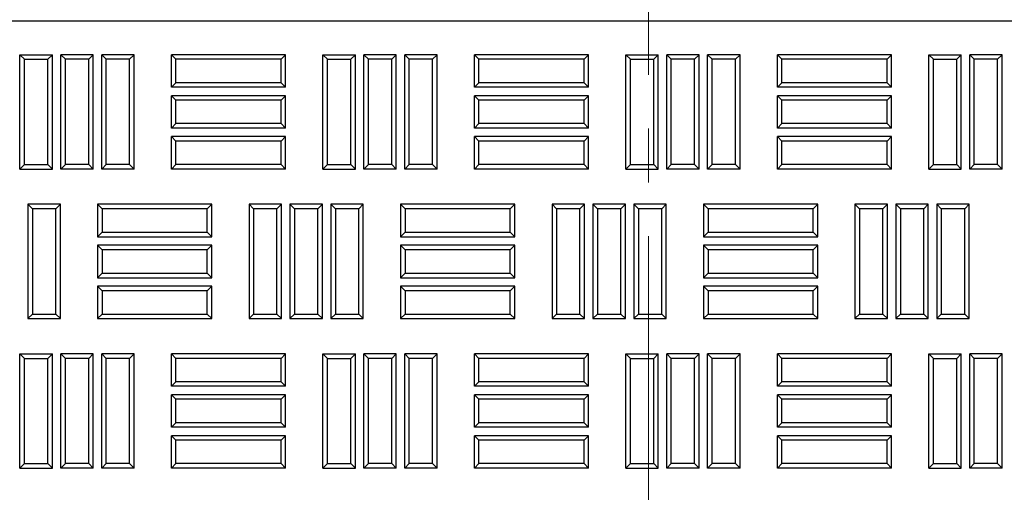
# Model space of a CAD drawing. Units: millimetres. Extents: x 0 to 420, y 0 to 297.
# Drawn here: x 125 to 149, y 172 to 183 of the extents above; entities that cross this region are included whole.
import ezdxf

# ---------------------------------------------------------------- set-up
doc = ezdxf.new("R2010")
doc.units = ezdxf.units.MM
doc.linetypes.add('CENTER', pattern=[10.16, 6.35, -1.27, 1.27, -1.27])

msp = doc.modelspace()

# ---------------------------------------------------------------- linework, layer by layer
at = {"color": 7, "linetype": 'CENTER', "lineweight": 18}
msp.add_line((140.3116, 279.5705), (140.3116, 89.9465), dxfattribs=at)
at = {"color": 7, "linetype": 'Continuous', "lineweight": 25}
for p, q in [((81.7597, 183.0528), (164.7597, 183.0528)), ((125.5669, 182.1456), (125.4597, 182.2528)), ((125.4597, 179.5528), (125.4597, 182.2528)), ((125.4597, 182.2528), (126.2264, 182.2528)), ((126.1192, 182.1456), (126.2264, 182.2528)), ((126.2264, 179.5528), (126.2264, 182.2528)), ((126.5336, 182.1456), (126.4264, 182.2528)), ((127.193, 182.2528), (126.4264, 182.2528)), ((126.4264, 179.5528), (126.4264, 182.2528)), ((127.0859, 182.1456), (127.193, 182.2528)), ((127.193, 179.5528), (127.193, 182.2528)), ((127.5002, 182.1456), (127.393, 182.2528)), ((127.393, 179.5528), (127.393, 182.2528)), ((128.1597, 182.2528), (127.393, 182.2528)), ((128.0525, 182.1456), (128.1597, 182.2528)), ((128.1597, 179.5528), (128.1597, 182.2528)), ((129.1469, 182.1456), (129.0397, 182.2528)), ((131.7397, 182.2528), (129.0397, 182.2528)), ((129.0397, 181.4861), (129.0397, 182.2528)), ((131.6325, 182.1456), (131.7397, 182.2528)), ((131.7397, 181.4861), (131.7397, 182.2528)), ((132.7269, 182.1456), (132.6197, 182.2528)), ((132.6197, 179.5528), (132.6197, 182.2528)), ((132.6197, 182.2528), (133.3864, 182.2528)), ((133.2792, 182.1456), (133.3864, 182.2528)), ((133.3864, 179.5528), (133.3864, 182.2528)), ((133.5864, 179.5528), (133.5864, 182.2528)), ((133.6936, 182.1456), (133.5864, 182.2528)), ((134.353, 182.2528), (133.5864, 182.2528)), ((134.2459, 182.1456), (134.353, 182.2528)), ((134.353, 179.5528), (134.353, 182.2528)), ((134.6602, 182.1456), (134.553, 182.2528)), ((135.3197, 182.2528), (134.553, 182.2528)), ((134.553, 179.5528), (134.553, 182.2528)), ((135.2125, 182.1456), (135.3197, 182.2528)), ((135.3197, 179.5528), (135.3197, 182.2528)), ((136.3069, 182.1456), (136.1997, 182.2528)), ((136.1997, 181.4861), (136.1997, 182.2528)), ((138.8997, 182.2528), (136.1997, 182.2528)), ((138.7925, 182.1456), (138.8997, 182.2528)), ((138.8997, 181.4861), (138.8997, 182.2528)), ((139.8869, 182.1456), (139.7797, 182.2528)), ((139.7797, 182.2528), (140.5464, 182.2528)), ((139.7797, 179.5528), (139.7797, 182.2528)), ((140.4392, 182.1456), (140.5464, 182.2528)), ((140.5464, 179.5528), (140.5464, 182.2528)), ((140.8536, 182.1456), (140.7464, 182.2528)), ((140.7464, 179.5528), (140.7464, 182.2528)), ((141.513, 182.2528), (140.7464, 182.2528)), ((141.4059, 182.1456), (141.513, 182.2528)), ((141.513, 179.5528), (141.513, 182.2528)), ((141.8202, 182.1456), (141.713, 182.2528)), ((142.4797, 182.2528), (141.713, 182.2528)), ((141.713, 179.5528), (141.713, 182.2528)), ((142.3725, 182.1456), (142.4797, 182.2528)), ((142.4797, 179.5528), (142.4797, 182.2528)), ((143.4669, 182.1456), (143.3597, 182.2528)), ((143.3597, 181.4861), (143.3597, 182.2528)), ((146.0597, 182.2528), (143.3597, 182.2528)), ((145.9525, 182.1456), (146.0597, 182.2528)), ((146.0597, 181.4861), (146.0597, 182.2528)), ((147.0469, 182.1456), (146.9397, 182.2528)), ((146.9397, 182.2528), (147.7064, 182.2528)), ((146.9397, 179.5528), (146.9397, 182.2528)), ((147.5992, 182.1456), (147.7064, 182.2528)), ((147.7064, 179.5528), (147.7064, 182.2528)), ((148.0136, 182.1456), (147.9064, 182.2528)), ((147.9064, 179.5528), (147.9064, 182.2528)), ((148.673, 182.2528), (147.9064, 182.2528)), ((148.5659, 182.1456), (148.673, 182.2528)), ((148.673, 179.5528), (148.673, 182.2528)), ((125.5669, 179.66), (125.5669, 182.1456)), ((125.5669, 182.1456), (126.1192, 182.1456)), ((126.1192, 179.66), (126.1192, 182.1456)), ((127.0859, 182.1456), (126.5336, 182.1456)), ((126.5336, 179.66), (126.5336, 182.1456)), ((127.0859, 179.66), (127.0859, 182.1456)), ((127.5002, 179.66), (127.5002, 182.1456)), ((128.0525, 182.1456), (127.5002, 182.1456)), ((128.0525, 179.66), (128.0525, 182.1456)), ((131.6325, 182.1456), (129.1469, 182.1456)), ((129.1469, 181.5933), (129.1469, 182.1456)), ((131.6325, 181.5933), (131.6325, 182.1456)), ((132.7269, 179.66), (132.7269, 182.1456)), ((132.7269, 182.1456), (133.2792, 182.1456)), ((133.2792, 179.66), (133.2792, 182.1456)), ((133.6936, 179.66), (133.6936, 182.1456)), ((134.2459, 182.1456), (133.6936, 182.1456)), ((134.2459, 179.66), (134.2459, 182.1456)), ((135.2125, 182.1456), (134.6602, 182.1456)), ((134.6602, 179.66), (134.6602, 182.1456)), ((135.2125, 179.66), (135.2125, 182.1456)), ((136.3069, 181.5933), (136.3069, 182.1456)), ((138.7925, 182.1456), (136.3069, 182.1456)), ((138.7925, 181.5933), (138.7925, 182.1456)), ((139.8869, 179.66), (139.8869, 182.1456)), ((139.8869, 182.1456), (140.4392, 182.1456)), ((140.4392, 179.66), (140.4392, 182.1456)), ((140.8536, 179.66), (140.8536, 182.1456)), ((141.4059, 182.1456), (140.8536, 182.1456)), ((141.4059, 179.66), (141.4059, 182.1456)), ((142.3725, 182.1456), (141.8202, 182.1456)), ((141.8202, 179.66), (141.8202, 182.1456)), ((142.3725, 179.66), (142.3725, 182.1456)), ((143.4669, 181.5933), (143.4669, 182.1456)), ((145.9525, 182.1456), (143.4669, 182.1456)), ((145.9525, 181.5933), (145.9525, 182.1456)), ((147.0469, 182.1456), (147.5992, 182.1456)), ((147.0469, 179.66), (147.0469, 182.1456)), ((147.5992, 179.66), (147.5992, 182.1456)), ((148.0136, 179.66), (148.0136, 182.1456)), ((148.5659, 182.1456), (148.0136, 182.1456)), ((148.5659, 179.66), (148.5659, 182.1456)), ((129.1469, 181.5933), (129.0397, 181.4861)), ((131.6325, 181.5933), (129.1469, 181.5933)), ((131.6325, 181.5933), (131.7397, 181.4861)), ((136.3069, 181.5933), (136.1997, 181.4861)), ((138.7925, 181.5933), (136.3069, 181.5933)), ((138.7925, 181.5933), (138.8997, 181.4861)), ((143.4669, 181.5933), (143.3597, 181.4861)), ((145.9525, 181.5933), (143.4669, 181.5933)), ((145.9525, 181.5933), (146.0597, 181.4861)), ((131.7397, 181.4861), (129.0397, 181.4861)), ((129.1469, 181.1789), (129.0397, 181.2861)), ((131.7397, 181.2861), (129.0397, 181.2861)), ((129.0397, 180.5194), (129.0397, 181.2861)), ((131.6325, 181.1789), (131.7397, 181.2861)), ((131.7397, 180.5194), (131.7397, 181.2861)), ((138.8997, 181.4861), (136.1997, 181.4861)), ((136.3069, 181.1789), (136.1997, 181.2861)), ((136.1997, 180.5194), (136.1997, 181.2861)), ((138.8997, 181.2861), (136.1997, 181.2861)), ((138.7925, 181.1789), (138.8997, 181.2861)), ((138.8997, 180.5194), (138.8997, 181.2861)), ((146.0597, 181.4861), (143.3597, 181.4861)), ((143.4669, 181.1789), (143.3597, 181.2861)), ((143.3597, 180.5194), (143.3597, 181.2861)), ((146.0597, 181.2861), (143.3597, 181.2861)), ((145.9525, 181.1789), (146.0597, 181.2861)), ((146.0597, 180.5194), (146.0597, 181.2861)), ((129.1469, 180.6266), (129.1469, 181.1789)), ((131.6325, 181.1789), (129.1469, 181.1789)), ((131.6325, 180.6266), (131.6325, 181.1789)), ((136.3069, 180.6266), (136.3069, 181.1789)), ((138.7925, 181.1789), (136.3069, 181.1789)), ((138.7925, 180.6266), (138.7925, 181.1789)), ((143.4669, 180.6266), (143.4669, 181.1789)), ((145.9525, 181.1789), (143.4669, 181.1789)), ((145.9525, 180.6266), (145.9525, 181.1789)), ((129.1469, 180.6266), (129.0397, 180.5194)), ((131.6325, 180.6266), (129.1469, 180.6266)), ((131.6325, 180.6266), (131.7397, 180.5194)), ((136.3069, 180.6266), (136.1997, 180.5194)), ((138.7925, 180.6266), (136.3069, 180.6266)), ((138.7925, 180.6266), (138.8997, 180.5194)), ((143.4669, 180.6266), (143.3597, 180.5194)), ((145.9525, 180.6266), (143.4669, 180.6266)), ((145.9525, 180.6266), (146.0597, 180.5194)), ((131.7397, 180.5194), (129.0397, 180.5194)), ((138.8997, 180.5194), (136.1997, 180.5194)), ((146.0597, 180.5194), (143.3597, 180.5194)), ((129.1469, 180.2123), (129.0397, 180.3194)), ((129.0397, 179.5528), (129.0397, 180.3194)), ((131.7397, 180.3194), (129.0397, 180.3194)), ((129.1469, 179.66), (129.1469, 180.2123)), ((131.6325, 180.2123), (129.1469, 180.2123)), ((131.6325, 180.2123), (131.7397, 180.3194)), ((131.6325, 179.66), (131.6325, 180.2123)), ((131.7397, 179.5528), (131.7397, 180.3194)), ((136.3069, 180.2123), (136.1997, 180.3194)), ((138.8997, 180.3194), (136.1997, 180.3194)), ((136.1997, 179.5528), (136.1997, 180.3194)), ((136.3069, 179.66), (136.3069, 180.2123)), ((138.7925, 180.2123), (136.3069, 180.2123)), ((138.7925, 180.2123), (138.8997, 180.3194)), ((138.7925, 179.66), (138.7925, 180.2123)), ((138.8997, 179.5528), (138.8997, 180.3194)), ((143.4669, 180.2123), (143.3597, 180.3194)), ((143.3597, 179.5528), (143.3597, 180.3194)), ((146.0597, 180.3194), (143.3597, 180.3194)), ((143.4669, 179.66), (143.4669, 180.2123)), ((145.9525, 180.2123), (143.4669, 180.2123)), ((145.9525, 180.2123), (146.0597, 180.3194)), ((145.9525, 179.66), (145.9525, 180.2123)), ((146.0597, 179.5528), (146.0597, 180.3194)), ((125.5669, 179.66), (125.4597, 179.5528)), ((125.5669, 179.66), (126.1192, 179.66)), ((126.1192, 179.66), (126.2264, 179.5528)), ((126.5336, 179.66), (126.4264, 179.5528)), ((127.0859, 179.66), (126.5336, 179.66)), ((127.0859, 179.66), (127.193, 179.5528)), ((127.5002, 179.66), (127.393, 179.5528)), ((128.0525, 179.66), (127.5002, 179.66)), ((128.0525, 179.66), (128.1597, 179.5528)), ((129.1469, 179.66), (129.0397, 179.5528)), ((131.6325, 179.66), (129.1469, 179.66)), ((131.6325, 179.66), (131.7397, 179.5528)), ((132.7269, 179.66), (132.6197, 179.5528)), ((132.7269, 179.66), (133.2792, 179.66)), ((133.2792, 179.66), (133.3864, 179.5528)), ((133.6936, 179.66), (133.5864, 179.5528)), ((134.2459, 179.66), (133.6936, 179.66)), ((134.2459, 179.66), (134.353, 179.5528)), ((134.6602, 179.66), (134.553, 179.5528)), ((135.2125, 179.66), (134.6602, 179.66)), ((135.2125, 179.66), (135.3197, 179.5528)), ((136.3069, 179.66), (136.1997, 179.5528)), ((138.7925, 179.66), (136.3069, 179.66)), ((138.7925, 179.66), (138.8997, 179.5528)), ((139.8869, 179.66), (139.7797, 179.5528)), ((139.8869, 179.66), (140.4392, 179.66)), ((140.4392, 179.66), (140.5464, 179.5528)), ((140.8536, 179.66), (140.7464, 179.5528)), ((141.4059, 179.66), (140.8536, 179.66)), ((141.4059, 179.66), (141.513, 179.5528)), ((141.8202, 179.66), (141.713, 179.5528)), ((142.3725, 179.66), (141.8202, 179.66)), ((142.3725, 179.66), (142.4797, 179.5528)), ((143.4669, 179.66), (143.3597, 179.5528)), ((145.9525, 179.66), (143.4669, 179.66)), ((145.9525, 179.66), (146.0597, 179.5528)), ((147.0469, 179.66), (146.9397, 179.5528)), ((147.0469, 179.66), (147.5992, 179.66)), ((147.5992, 179.66), (147.7064, 179.5528)), ((148.0136, 179.66), (147.9064, 179.5528)), ((148.5659, 179.66), (148.0136, 179.66)), ((148.5659, 179.66), (148.673, 179.5528)), ((125.4597, 179.5528), (126.2264, 179.5528)), ((127.193, 179.5528), (126.4264, 179.5528)), ((128.1597, 179.5528), (127.393, 179.5528)), ((131.7397, 179.5528), (129.0397, 179.5528)), ((132.6197, 179.5528), (133.3864, 179.5528)), ((134.353, 179.5528), (133.5864, 179.5528)), ((135.3197, 179.5528), (134.553, 179.5528)), ((138.8997, 179.5528), (136.1997, 179.5528)), ((139.7797, 179.5528), (140.5464, 179.5528)), ((141.513, 179.5528), (140.7464, 179.5528)), ((142.4797, 179.5528), (141.713, 179.5528)), ((146.0597, 179.5528), (143.3597, 179.5528)), ((146.9397, 179.5528), (147.7064, 179.5528)), ((148.673, 179.5528), (147.9064, 179.5528)), ((125.7552, 178.6156), (125.648, 178.7228)), ((126.4147, 178.7228), (125.648, 178.7228)), ((125.648, 178.7228), (125.648, 176.0228)), ((126.3075, 178.6156), (126.4147, 178.7228)), ((126.4147, 176.0228), (126.4147, 178.7228)), ((127.4019, 178.6156), (127.2947, 178.7228)), ((127.2947, 178.7228), (127.2947, 177.9561)), ((129.9947, 178.7228), (127.2947, 178.7228)), ((129.8875, 178.6156), (129.9947, 178.7228)), ((129.9947, 177.9561), (129.9947, 178.7228)), ((130.9819, 178.6156), (130.8747, 178.7228)), ((130.8747, 178.7228), (130.8747, 176.0228)), ((131.6414, 178.7228), (130.8747, 178.7228)), ((131.5342, 178.6156), (131.6414, 178.7228)), ((131.6414, 176.0228), (131.6414, 178.7228)), ((131.9486, 178.6156), (131.8414, 178.7228)), ((131.8414, 178.7228), (131.8414, 176.0228)), ((132.608, 178.7228), (131.8414, 178.7228)), ((132.5009, 178.6156), (132.608, 178.7228)), ((132.608, 176.0228), (132.608, 178.7228)), ((132.9152, 178.6156), (132.808, 178.7228)), ((133.5747, 178.7228), (132.808, 178.7228)), ((132.808, 178.7228), (132.808, 176.0228)), ((133.4675, 178.6156), (133.5747, 178.7228)), ((133.5747, 176.0228), (133.5747, 178.7228)), ((134.5619, 178.6156), (134.4547, 178.7228)), ((134.4547, 178.7228), (134.4547, 177.9561)), ((137.1547, 178.7228), (134.4547, 178.7228)), ((137.0475, 178.6156), (137.1547, 178.7228)), ((137.1547, 177.9561), (137.1547, 178.7228)), ((138.1419, 178.6156), (138.0347, 178.7228)), ((138.8014, 178.7228), (138.0347, 178.7228)), ((138.0347, 178.7228), (138.0347, 176.0228)), ((138.6942, 178.6156), (138.8014, 178.7228)), ((138.8014, 176.0228), (138.8014, 178.7228)), ((139.1086, 178.6156), (139.0014, 178.7228)), ((139.768, 178.7228), (139.0014, 178.7228)), ((139.0014, 178.7228), (139.0014, 176.0228)), ((139.6609, 178.6156), (139.768, 178.7228)), ((139.768, 176.0228), (139.768, 178.7228)), ((140.0752, 178.6156), (139.968, 178.7228)), ((140.7347, 178.7228), (139.968, 178.7228)), ((139.968, 178.7228), (139.968, 176.0228)), ((140.6275, 178.6156), (140.7347, 178.7228)), ((140.7347, 176.0228), (140.7347, 178.7228)), ((141.7219, 178.6156), (141.6147, 178.7228)), ((141.6147, 178.7228), (141.6147, 177.9561)), ((144.3147, 178.7228), (141.6147, 178.7228)), ((144.2075, 178.6156), (144.3147, 178.7228)), ((144.3147, 177.9561), (144.3147, 178.7228)), ((145.3019, 178.6156), (145.1947, 178.7228)), ((145.1947, 178.7228), (145.1947, 176.0228)), ((145.9614, 178.7228), (145.1947, 178.7228)), ((145.8542, 178.6156), (145.9614, 178.7228)), ((145.9614, 176.0228), (145.9614, 178.7228)), ((146.2686, 178.6156), (146.1614, 178.7228)), ((146.928, 178.7228), (146.1614, 178.7228)), ((146.1614, 178.7228), (146.1614, 176.0228)), ((146.8209, 178.6156), (146.928, 178.7228)), ((146.928, 176.0228), (146.928, 178.7228)), ((147.2352, 178.6156), (147.128, 178.7228)), ((147.8947, 178.7228), (147.128, 178.7228)), ((147.128, 178.7228), (147.128, 176.0228)), ((147.7875, 178.6156), (147.8947, 178.7228)), ((147.8947, 176.0228), (147.8947, 178.7228)), ((125.7552, 178.6156), (125.7552, 176.13)), ((126.3075, 178.6156), (125.7552, 178.6156)), ((126.3075, 176.13), (126.3075, 178.6156)), ((127.4019, 178.6156), (127.4019, 178.0633)), ((129.8875, 178.6156), (127.4019, 178.6156)), ((129.8875, 178.0633), (129.8875, 178.6156)), ((130.9819, 178.6156), (130.9819, 176.13)), ((131.5342, 178.6156), (130.9819, 178.6156)), ((131.5342, 176.13), (131.5342, 178.6156)), ((131.9486, 178.6156), (131.9486, 176.13)), ((132.5009, 178.6156), (131.9486, 178.6156)), ((132.5009, 176.13), (132.5009, 178.6156)), ((133.4675, 178.6156), (132.9152, 178.6156)), ((132.9152, 178.6156), (132.9152, 176.13)), ((133.4675, 176.13), (133.4675, 178.6156)), ((134.5619, 178.6156), (134.5619, 178.0633)), ((137.0475, 178.6156), (134.5619, 178.6156)), ((137.0475, 178.0633), (137.0475, 178.6156)), ((138.6942, 178.6156), (138.1419, 178.6156)), ((138.1419, 178.6156), (138.1419, 176.13)), ((138.6942, 176.13), (138.6942, 178.6156)), ((139.6609, 178.6156), (139.1086, 178.6156)), ((139.1086, 178.6156), (139.1086, 176.13)), ((139.6609, 176.13), (139.6609, 178.6156)), ((140.6275, 178.6156), (140.0752, 178.6156)), ((140.0752, 178.6156), (140.0752, 176.13)), ((140.6275, 176.13), (140.6275, 178.6156)), ((141.7219, 178.6156), (141.7219, 178.0633)), ((144.2075, 178.6156), (141.7219, 178.6156)), ((144.2075, 178.0633), (144.2075, 178.6156)), ((145.3019, 178.6156), (145.3019, 176.13)), ((145.8542, 178.6156), (145.3019, 178.6156)), ((145.8542, 176.13), (145.8542, 178.6156)), ((146.8209, 178.6156), (146.2686, 178.6156)), ((146.2686, 178.6156), (146.2686, 176.13)), ((146.8209, 176.13), (146.8209, 178.6156)), ((147.7875, 178.6156), (147.2352, 178.6156)), ((147.2352, 178.6156), (147.2352, 176.13)), ((147.7875, 176.13), (147.7875, 178.6156)), ((127.4019, 178.0633), (127.2947, 177.9561)), ((127.4019, 178.0633), (129.8875, 178.0633)), ((129.8875, 178.0633), (129.9947, 177.9561)), ((134.5619, 178.0633), (134.4547, 177.9561)), ((134.5619, 178.0633), (137.0475, 178.0633)), ((137.0475, 178.0633), (137.1547, 177.9561)), ((141.7219, 178.0633), (141.6147, 177.9561)), ((141.7219, 178.0633), (144.2075, 178.0633)), ((144.2075, 178.0633), (144.3147, 177.9561)), ((127.2947, 177.9561), (129.9947, 177.9561)), ((134.4547, 177.9561), (137.1547, 177.9561)), ((141.6147, 177.9561), (144.3147, 177.9561)), ((127.4019, 177.6489), (127.2947, 177.7561)), ((127.2947, 177.7561), (127.2947, 176.9894)), ((129.9947, 177.7561), (127.2947, 177.7561)), ((127.4019, 177.6489), (127.4019, 177.0966)), ((129.8875, 177.6489), (127.4019, 177.6489)), ((129.8875, 177.6489), (129.9947, 177.7561)), ((129.8875, 177.0966), (129.8875, 177.6489)), ((129.9947, 176.9894), (129.9947, 177.7561)), ((134.5619, 177.6489), (134.4547, 177.7561)), ((134.4547, 177.7561), (134.4547, 176.9894)), ((137.1547, 177.7561), (134.4547, 177.7561)), ((134.5619, 177.6489), (134.5619, 177.0966)), ((137.0475, 177.6489), (134.5619, 177.6489)), ((137.0475, 177.6489), (137.1547, 177.7561)), ((137.0475, 177.0966), (137.0475, 177.6489)), ((137.1547, 176.9894), (137.1547, 177.7561)), ((141.7219, 177.6489), (141.6147, 177.7561)), ((141.6147, 177.7561), (141.6147, 176.9894)), ((144.3147, 177.7561), (141.6147, 177.7561)), ((141.7219, 177.6489), (141.7219, 177.0966)), ((144.2075, 177.6489), (141.7219, 177.6489)), ((144.2075, 177.6489), (144.3147, 177.7561)), ((144.2075, 177.0966), (144.2075, 177.6489)), ((144.3147, 176.9894), (144.3147, 177.7561)), ((127.4019, 177.0966), (127.2947, 176.9894)), ((127.4019, 177.0966), (129.8875, 177.0966)), ((129.8875, 177.0966), (129.9947, 176.9894)), ((134.5619, 177.0966), (134.4547, 176.9894)), ((134.5619, 177.0966), (137.0475, 177.0966)), ((137.0475, 177.0966), (137.1547, 176.9894)), ((141.7219, 177.0966), (141.6147, 176.9894)), ((141.7219, 177.0966), (144.2075, 177.0966)), ((144.2075, 177.0966), (144.3147, 176.9894)), ((127.2947, 176.9894), (129.9947, 176.9894)), ((134.4547, 176.9894), (137.1547, 176.9894)), ((141.6147, 176.9894), (144.3147, 176.9894)), ((127.4019, 176.6823), (127.2947, 176.7894)), ((127.2947, 176.7894), (127.2947, 176.0228)), ((129.9947, 176.7894), (127.2947, 176.7894)), ((127.4019, 176.6823), (127.4019, 176.13)), ((129.8875, 176.6823), (127.4019, 176.6823)), ((129.8875, 176.6823), (129.9947, 176.7894)), ((129.8875, 176.13), (129.8875, 176.6823)), ((129.9947, 176.0228), (129.9947, 176.7894)), ((134.5619, 176.6823), (134.4547, 176.7894)), ((134.4547, 176.7894), (134.4547, 176.0228)), ((137.1547, 176.7894), (134.4547, 176.7894)), ((134.5619, 176.6823), (134.5619, 176.13)), ((137.0475, 176.6823), (134.5619, 176.6823)), ((137.0475, 176.6823), (137.1547, 176.7894)), ((137.0475, 176.13), (137.0475, 176.6823)), ((137.1547, 176.0228), (137.1547, 176.7894)), ((141.7219, 176.6823), (141.6147, 176.7894)), ((141.6147, 176.7894), (141.6147, 176.0228)), ((144.3147, 176.7894), (141.6147, 176.7894)), ((141.7219, 176.6823), (141.7219, 176.13)), ((144.2075, 176.6823), (141.7219, 176.6823)), ((144.2075, 176.6823), (144.3147, 176.7894)), ((144.2075, 176.13), (144.2075, 176.6823)), ((144.3147, 176.0228), (144.3147, 176.7894)), ((125.7552, 176.13), (125.648, 176.0228)), ((125.648, 176.0228), (126.4147, 176.0228)), ((125.7552, 176.13), (126.3075, 176.13)), ((126.3075, 176.13), (126.4147, 176.0228)), ((127.4019, 176.13), (127.2947, 176.0228)), ((127.2947, 176.0228), (129.9947, 176.0228)), ((127.4019, 176.13), (129.8875, 176.13)), ((129.8875, 176.13), (129.9947, 176.0228)), ((130.9819, 176.13), (130.8747, 176.0228)), ((130.8747, 176.0228), (131.6414, 176.0228)), ((130.9819, 176.13), (131.5342, 176.13)), ((131.5342, 176.13), (131.6414, 176.0228)), ((131.9486, 176.13), (131.8414, 176.0228)), ((131.8414, 176.0228), (132.608, 176.0228)), ((131.9486, 176.13), (132.5009, 176.13)), ((132.5009, 176.13), (132.608, 176.0228)), ((132.9152, 176.13), (132.808, 176.0228)), ((132.808, 176.0228), (133.5747, 176.0228)), ((132.9152, 176.13), (133.4675, 176.13)), ((133.4675, 176.13), (133.5747, 176.0228)), ((134.5619, 176.13), (134.4547, 176.0228)), ((134.4547, 176.0228), (137.1547, 176.0228)), ((134.5619, 176.13), (137.0475, 176.13)), ((137.0475, 176.13), (137.1547, 176.0228)), ((138.1419, 176.13), (138.0347, 176.0228)), ((138.0347, 176.0228), (138.8014, 176.0228)), ((138.1419, 176.13), (138.6942, 176.13)), ((138.6942, 176.13), (138.8014, 176.0228)), ((139.1086, 176.13), (139.0014, 176.0228)), ((139.0014, 176.0228), (139.768, 176.0228)), ((139.1086, 176.13), (139.6609, 176.13)), ((139.6609, 176.13), (139.768, 176.0228)), ((140.0752, 176.13), (139.968, 176.0228)), ((139.968, 176.0228), (140.7347, 176.0228)), ((140.0752, 176.13), (140.6275, 176.13)), ((140.6275, 176.13), (140.7347, 176.0228)), ((141.7219, 176.13), (141.6147, 176.0228)), ((141.6147, 176.0228), (144.3147, 176.0228)), ((141.7219, 176.13), (144.2075, 176.13)), ((144.2075, 176.13), (144.3147, 176.0228)), ((145.3019, 176.13), (145.1947, 176.0228)), ((145.1947, 176.0228), (145.9614, 176.0228)), ((145.3019, 176.13), (145.8542, 176.13)), ((145.8542, 176.13), (145.9614, 176.0228)), ((146.2686, 176.13), (146.1614, 176.0228)), ((146.1614, 176.0228), (146.928, 176.0228)), ((146.2686, 176.13), (146.8209, 176.13)), ((146.8209, 176.13), (146.928, 176.0228)), ((147.2352, 176.13), (147.128, 176.0228)), ((147.128, 176.0228), (147.8947, 176.0228)), ((147.2352, 176.13), (147.7875, 176.13)), ((147.7875, 176.13), (147.8947, 176.0228)), ((125.4597, 172.4928), (125.4597, 175.1928)), ((125.5669, 175.0856), (125.4597, 175.1928)), ((125.4597, 175.1928), (126.2264, 175.1928)), ((125.5669, 172.6), (125.5669, 175.0856)), ((125.5669, 175.0856), (126.1192, 175.0856)), ((126.1192, 175.0856), (126.2264, 175.1928)), ((126.1192, 172.6), (126.1192, 175.0856)), ((126.2264, 172.4928), (126.2264, 175.1928)), ((126.5336, 175.0856), (126.4264, 175.1928)), ((127.193, 175.1928), (126.4264, 175.1928)), ((126.4264, 172.4928), (126.4264, 175.1928)), ((127.0859, 175.0856), (126.5336, 175.0856)), ((126.5336, 172.6), (126.5336, 175.0856)), ((127.0859, 175.0856), (127.193, 175.1928)), ((127.0859, 172.6), (127.0859, 175.0856)), ((127.193, 172.4928), (127.193, 175.1928)), ((127.393, 172.4928), (127.393, 175.1928)), ((127.5002, 175.0856), (127.393, 175.1928)), ((128.1597, 175.1928), (127.393, 175.1928)), ((127.5002, 172.6), (127.5002, 175.0856)), ((128.0525, 175.0856), (127.5002, 175.0856)), ((128.0525, 175.0856), (128.1597, 175.1928)), ((128.0525, 172.6), (128.0525, 175.0856)), ((128.1597, 172.4928), (128.1597, 175.1928)), ((129.1469, 175.0856), (129.0397, 175.1928)), ((129.0397, 174.4261), (129.0397, 175.1928)), ((131.7397, 175.1928), (129.0397, 175.1928)), ((129.1469, 174.5333), (129.1469, 175.0856)), ((131.6325, 175.0856), (129.1469, 175.0856)), ((131.6325, 175.0856), (131.7397, 175.1928)), ((131.6325, 174.5333), (131.6325, 175.0856)), ((131.7397, 174.4261), (131.7397, 175.1928)), ((132.7269, 175.0856), (132.6197, 175.1928)), ((132.6197, 175.1928), (133.3864, 175.1928)), ((132.6197, 172.4928), (132.6197, 175.1928)), ((132.7269, 175.0856), (133.2792, 175.0856)), ((132.7269, 172.6), (132.7269, 175.0856)), ((133.2792, 175.0856), (133.3864, 175.1928)), ((133.2792, 172.6), (133.2792, 175.0856)), ((133.3864, 172.4928), (133.3864, 175.1928)), ((133.6936, 175.0856), (133.5864, 175.1928)), ((134.353, 175.1928), (133.5864, 175.1928)), ((133.5864, 172.4928), (133.5864, 175.1928)), ((134.2459, 175.0856), (133.6936, 175.0856)), ((133.6936, 172.6), (133.6936, 175.0856)), ((134.2459, 175.0856), (134.353, 175.1928)), ((134.2459, 172.6), (134.2459, 175.0856)), ((134.353, 172.4928), (134.353, 175.1928)), ((134.553, 172.4928), (134.553, 175.1928)), ((134.6602, 175.0856), (134.553, 175.1928)), ((135.3197, 175.1928), (134.553, 175.1928)), ((134.6602, 172.6), (134.6602, 175.0856)), ((135.2125, 175.0856), (134.6602, 175.0856)), ((135.2125, 175.0856), (135.3197, 175.1928)), ((135.2125, 172.6), (135.2125, 175.0856)), ((135.3197, 172.4928), (135.3197, 175.1928)), ((136.3069, 175.0856), (136.1997, 175.1928)), ((136.1997, 174.4261), (136.1997, 175.1928)), ((138.8997, 175.1928), (136.1997, 175.1928)), ((136.3069, 174.5333), (136.3069, 175.0856)), ((138.7925, 175.0856), (136.3069, 175.0856)), ((138.7925, 175.0856), (138.8997, 175.1928)), ((138.7925, 174.5333), (138.7925, 175.0856)), ((138.8997, 174.4261), (138.8997, 175.1928)), ((139.8869, 175.0856), (139.7797, 175.1928)), ((139.7797, 175.1928), (140.5464, 175.1928)), ((139.7797, 172.4928), (139.7797, 175.1928)), ((139.8869, 175.0856), (140.4392, 175.0856)), ((139.8869, 172.6), (139.8869, 175.0856)), ((140.4392, 175.0856), (140.5464, 175.1928)), ((140.4392, 172.6), (140.4392, 175.0856)), ((140.5464, 172.4928), (140.5464, 175.1928)), ((140.8536, 175.0856), (140.7464, 175.1928)), ((141.513, 175.1928), (140.7464, 175.1928)), ((140.7464, 172.4928), (140.7464, 175.1928)), ((140.8536, 172.6), (140.8536, 175.0856)), ((141.4059, 175.0856), (140.8536, 175.0856)), ((141.4059, 175.0856), (141.513, 175.1928)), ((141.4059, 172.6), (141.4059, 175.0856)), ((141.513, 172.4928), (141.513, 175.1928)), ((141.8202, 175.0856), (141.713, 175.1928)), ((142.4797, 175.1928), (141.713, 175.1928)), ((141.713, 172.4928), (141.713, 175.1928)), ((142.3725, 175.0856), (141.8202, 175.0856)), ((141.8202, 172.6), (141.8202, 175.0856)), ((142.3725, 175.0856), (142.4797, 175.1928)), ((142.3725, 172.6), (142.3725, 175.0856)), ((142.4797, 172.4928), (142.4797, 175.1928)), ((143.4669, 175.0856), (143.3597, 175.1928)), ((143.3597, 174.4261), (143.3597, 175.1928)), ((146.0597, 175.1928), (143.3597, 175.1928)), ((143.4669, 174.5333), (143.4669, 175.0856)), ((145.9525, 175.0856), (143.4669, 175.0856)), ((145.9525, 175.0856), (146.0597, 175.1928)), ((145.9525, 174.5333), (145.9525, 175.0856)), ((146.0597, 174.4261), (146.0597, 175.1928)), ((147.0469, 175.0856), (146.9397, 175.1928)), ((146.9397, 175.1928), (147.7064, 175.1928)), ((146.9397, 172.4928), (146.9397, 175.1928)), ((147.0469, 175.0856), (147.5992, 175.0856)), ((147.0469, 172.6), (147.0469, 175.0856)), ((147.5992, 175.0856), (147.7064, 175.1928)), ((147.5992, 172.6), (147.5992, 175.0856)), ((147.7064, 172.4928), (147.7064, 175.1928)), ((147.9064, 172.4928), (147.9064, 175.1928)), ((148.0136, 175.0856), (147.9064, 175.1928)), ((148.673, 175.1928), (147.9064, 175.1928)), ((148.0136, 172.6), (148.0136, 175.0856)), ((148.5659, 175.0856), (148.0136, 175.0856)), ((148.5659, 175.0856), (148.673, 175.1928)), ((148.5659, 172.6), (148.5659, 175.0856)), ((148.673, 172.4928), (148.673, 175.1928)), ((129.1469, 174.5333), (129.0397, 174.4261)), ((131.6325, 174.5333), (129.1469, 174.5333)), ((131.6325, 174.5333), (131.7397, 174.4261)), ((136.3069, 174.5333), (136.1997, 174.4261)), ((138.7925, 174.5333), (136.3069, 174.5333)), ((138.7925, 174.5333), (138.8997, 174.4261)), ((143.4669, 174.5333), (143.3597, 174.4261)), ((145.9525, 174.5333), (143.4669, 174.5333)), ((145.9525, 174.5333), (146.0597, 174.4261)), ((131.7397, 174.4261), (129.0397, 174.4261)), ((138.8997, 174.4261), (136.1997, 174.4261)), ((146.0597, 174.4261), (143.3597, 174.4261)), ((129.1469, 174.1189), (129.0397, 174.2261)), ((131.7397, 174.2261), (129.0397, 174.2261)), ((129.0397, 173.4594), (129.0397, 174.2261)), ((131.6325, 174.1189), (129.1469, 174.1189)), ((129.1469, 173.5666), (129.1469, 174.1189)), ((131.6325, 174.1189), (131.7397, 174.2261)), ((131.6325, 173.5666), (131.6325, 174.1189)), ((131.7397, 173.4594), (131.7397, 174.2261)), ((136.1997, 173.4594), (136.1997, 174.2261)), ((136.3069, 174.1189), (136.1997, 174.2261)), ((138.8997, 174.2261), (136.1997, 174.2261)), ((136.3069, 173.5666), (136.3069, 174.1189)), ((138.7925, 174.1189), (136.3069, 174.1189)), ((138.7925, 174.1189), (138.8997, 174.2261)), ((138.7925, 173.5666), (138.7925, 174.1189)), ((138.8997, 173.4594), (138.8997, 174.2261)), ((143.4669, 174.1189), (143.3597, 174.2261)), ((146.0597, 174.2261), (143.3597, 174.2261)), ((143.3597, 173.4594), (143.3597, 174.2261)), ((145.9525, 174.1189), (143.4669, 174.1189)), ((143.4669, 173.5666), (143.4669, 174.1189)), ((145.9525, 174.1189), (146.0597, 174.2261)), ((145.9525, 173.5666), (145.9525, 174.1189)), ((146.0597, 173.4594), (146.0597, 174.2261)), ((129.1469, 173.5666), (129.0397, 173.4594)), ((131.7397, 173.4594), (129.0397, 173.4594)), ((131.6325, 173.5666), (129.1469, 173.5666)), ((131.6325, 173.5666), (131.7397, 173.4594)), ((136.3069, 173.5666), (136.1997, 173.4594)), ((138.8997, 173.4594), (136.1997, 173.4594)), ((138.7925, 173.5666), (136.3069, 173.5666)), ((138.7925, 173.5666), (138.8997, 173.4594)), ((143.4669, 173.5666), (143.3597, 173.4594)), ((146.0597, 173.4594), (143.3597, 173.4594)), ((145.9525, 173.5666), (143.4669, 173.5666)), ((145.9525, 173.5666), (146.0597, 173.4594)), ((129.1469, 173.1523), (129.0397, 173.2594)), ((131.7397, 173.2594), (129.0397, 173.2594)), ((129.0397, 172.4928), (129.0397, 173.2594)), ((131.6325, 173.1523), (129.1469, 173.1523)), ((129.1469, 172.6), (129.1469, 173.1523)), ((131.6325, 173.1523), (131.7397, 173.2594)), ((131.6325, 172.6), (131.6325, 173.1523)), ((131.7397, 172.4928), (131.7397, 173.2594)), ((136.3069, 173.1523), (136.1997, 173.2594)), ((138.8997, 173.2594), (136.1997, 173.2594)), ((136.1997, 172.4928), (136.1997, 173.2594)), ((138.7925, 173.1523), (136.3069, 173.1523)), ((136.3069, 172.6), (136.3069, 173.1523)), ((138.7925, 173.1523), (138.8997, 173.2594)), ((138.7925, 172.6), (138.7925, 173.1523)), ((138.8997, 172.4928), (138.8997, 173.2594)), ((143.3597, 172.4928), (143.3597, 173.2594)), ((143.4669, 173.1523), (143.3597, 173.2594)), ((146.0597, 173.2594), (143.3597, 173.2594)), ((143.4669, 172.6), (143.4669, 173.1523)), ((145.9525, 173.1523), (143.4669, 173.1523)), ((145.9525, 173.1523), (146.0597, 173.2594)), ((145.9525, 172.6), (145.9525, 173.1523)), ((146.0597, 172.4928), (146.0597, 173.2594)), ((125.5669, 172.6), (125.4597, 172.4928)), ((125.4597, 172.4928), (126.2264, 172.4928)), ((125.5669, 172.6), (126.1192, 172.6)), ((126.1192, 172.6), (126.2264, 172.4928)), ((126.5336, 172.6), (126.4264, 172.4928)), ((127.193, 172.4928), (126.4264, 172.4928)), ((127.0859, 172.6), (126.5336, 172.6)), ((127.0859, 172.6), (127.193, 172.4928)), ((127.5002, 172.6), (127.393, 172.4928)), ((128.1597, 172.4928), (127.393, 172.4928)), ((128.0525, 172.6), (127.5002, 172.6)), ((128.0525, 172.6), (128.1597, 172.4928)), ((129.1469, 172.6), (129.0397, 172.4928)), ((131.7397, 172.4928), (129.0397, 172.4928)), ((131.6325, 172.6), (129.1469, 172.6)), ((131.6325, 172.6), (131.7397, 172.4928)), ((132.7269, 172.6), (132.6197, 172.4928)), ((132.6197, 172.4928), (133.3864, 172.4928)), ((132.7269, 172.6), (133.2792, 172.6)), ((133.2792, 172.6), (133.3864, 172.4928)), ((133.6936, 172.6), (133.5864, 172.4928)), ((134.353, 172.4928), (133.5864, 172.4928)), ((134.2459, 172.6), (133.6936, 172.6)), ((134.2459, 172.6), (134.353, 172.4928)), ((134.6602, 172.6), (134.553, 172.4928)), ((135.3197, 172.4928), (134.553, 172.4928)), ((135.2125, 172.6), (134.6602, 172.6)), ((135.2125, 172.6), (135.3197, 172.4928)), ((136.3069, 172.6), (136.1997, 172.4928)), ((138.8997, 172.4928), (136.1997, 172.4928)), ((138.7925, 172.6), (136.3069, 172.6)), ((138.7925, 172.6), (138.8997, 172.4928)), ((139.8869, 172.6), (139.7797, 172.4928)), ((139.7797, 172.4928), (140.5464, 172.4928)), ((139.8869, 172.6), (140.4392, 172.6)), ((140.4392, 172.6), (140.5464, 172.4928)), ((140.8536, 172.6), (140.7464, 172.4928)), ((141.513, 172.4928), (140.7464, 172.4928)), ((141.4059, 172.6), (140.8536, 172.6)), ((141.4059, 172.6), (141.513, 172.4928)), ((141.8202, 172.6), (141.713, 172.4928)), ((142.4797, 172.4928), (141.713, 172.4928)), ((142.3725, 172.6), (141.8202, 172.6)), ((142.3725, 172.6), (142.4797, 172.4928)), ((143.4669, 172.6), (143.3597, 172.4928)), ((146.0597, 172.4928), (143.3597, 172.4928)), ((145.9525, 172.6), (143.4669, 172.6)), ((145.9525, 172.6), (146.0597, 172.4928)), ((147.0469, 172.6), (146.9397, 172.4928)), ((146.9397, 172.4928), (147.7064, 172.4928)), ((147.0469, 172.6), (147.5992, 172.6)), ((147.5992, 172.6), (147.7064, 172.4928)), ((148.0136, 172.6), (147.9064, 172.4928)), ((148.673, 172.4928), (147.9064, 172.4928)), ((148.5659, 172.6), (148.0136, 172.6)), ((148.5659, 172.6), (148.673, 172.4928))]:
    msp.add_line(p, q, dxfattribs=at)

doc.saveas('drawing.dxf')
